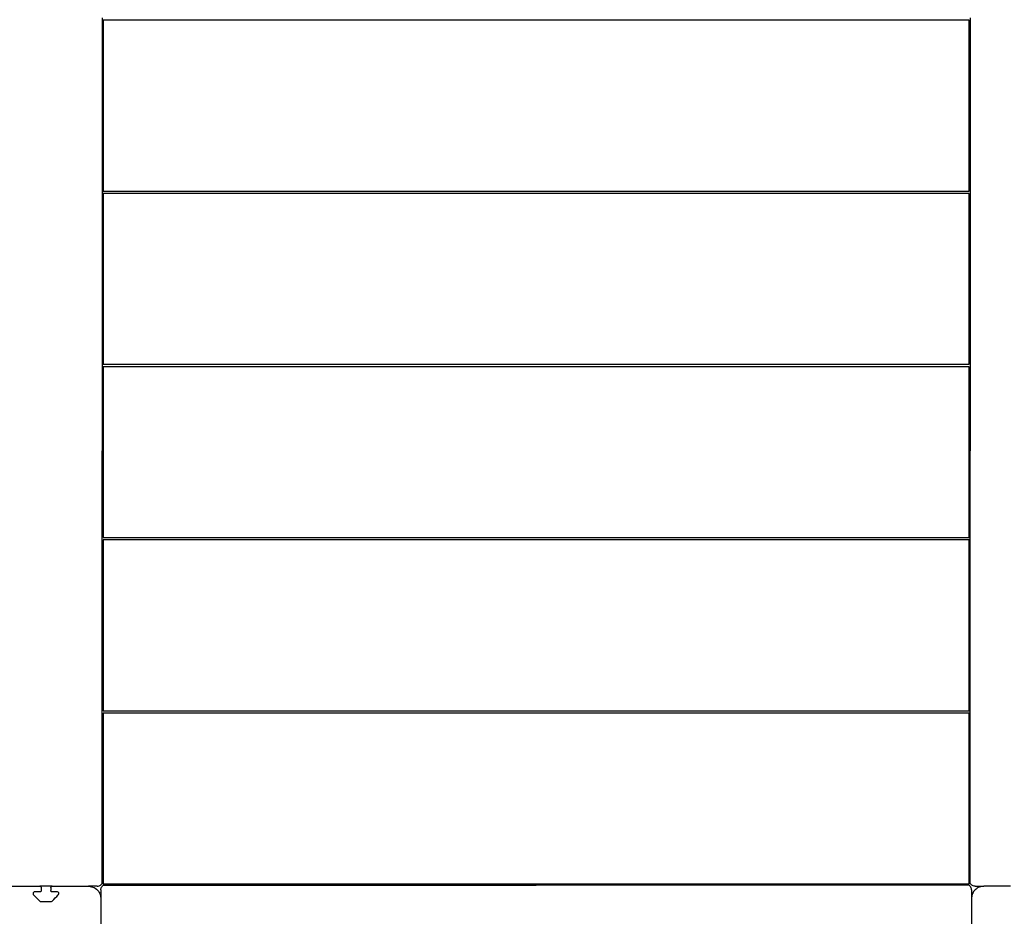
# Model space of a CAD drawing. Units: millimetres. Extents: x -512 to 14455, y 11661 to 25050.
# Drawn here: x 8720 to 9527, y 18275 to 19010 of the extents above; entities that cross this region are included whole.
import ezdxf

# ---------------------------------------------------------------- set-up
doc = ezdxf.new("R2010")
doc.units = ezdxf.units.MM
doc.header["$MEASUREMENT"] = 0
doc.layers.add('podorys$koty', color=7, linetype='Continuous', true_color=0x007f00)
doc.layers.add('podorys$Visible$Curves', color=7, linetype='Continuous', true_color=0x000000)
doc.styles.add('Arial', font='arial.ttf')
doc.dimstyles.new('Millimeter Small', dxfattribs={"dimscale": 50, "dimtxt": 2.5, "dimasz": 3, "dimexe": 1, "dimexo": 0.5, "dimgap": 0.8, "dimtad": 1, "dimtoh": 1, "dimdec": 0, "dimzin": 1, "dimdsep": 46, "dimtxsty": 'Arial', "dimcen": 2.5, "dimadec": 1, "dimazin": 0, "dimtfac": 1, "dimtdec": 4, "dimtix": 1, "dimtmove": 1, "dimatfit": 3, "dimfxl": 0, "dimtolj": 1, "dimtzin": 1, "dimarcsym": 0})

# ---------------------------------------------------------------- blocks, each defined once
blk = doc.blocks.new('*D2')
at = {"layer": 'Defpoints', "color": 0}
for p in [(2541.81, 23731.93), (11471.96, 15715.65), (11471.96, 12675.93)]:
    blk.add_point(p, dxfattribs=at)
at = {"layer": 'podorys$koty', "color": 0, "lineweight": -2}
for p, q in [((2541.81, 23706.93), (2541.81, 12625.93)), ((11471.96, 15690.65), (11471.96, 12625.93)), ((2691.81, 12675.93), (11321.96, 12675.93))]:
    blk.add_line(p, q, dxfattribs=at)
at = {"layer": 'podorys$koty', "color": 0}
for points in [[(2691.81, 12700.93), (2691.81, 12650.93), (2541.81, 12675.93)], [(11321.96, 12650.93), (11321.96, 12700.93), (11471.96, 12675.93)]]:
    blk.add_solid(points, dxfattribs=at)
at = {"layer": 'podorys$koty', "color": 0, "insert": (7006.89, 12779.74), "char_height": 125, "attachment_point": 5, "style": 'Arial'}
blk.add_mtext('\\A1;8930', dxfattribs=at)
blk = doc.blocks.new('*D3')
at = {"layer": 'Defpoints', "color": 0}
for p in [(13474.58, 24189.03), (0, 22758.93), (13474.58, 16609.04)]:
    blk.add_point(p, dxfattribs=at)
at = {"layer": 'podorys$koty', "color": 0, "lineweight": -2}
for p, q in [((0, 22783.93), (0, 24239.03)), ((13474.58, 16634.04), (13474.58, 24239.03)), ((150, 24189.03), (13324.58, 24189.03))]:
    blk.add_line(p, q, dxfattribs=at)
at = {"layer": 'podorys$koty', "color": 0}
for points in [[(150, 24214.03), (150, 24164.03), (0, 24189.03)], [(13324.58, 24164.03), (13324.58, 24214.03), (13474.58, 24189.03)]]:
    blk.add_solid(points, dxfattribs=at)
at = {"layer": 'podorys$koty', "color": 0, "insert": (6737.29, 24292.85), "char_height": 125, "attachment_point": 5, "style": 'Arial'}
blk.add_mtext('\\A1;13500', dxfattribs=at)

msp = doc.modelspace()

# ---------------------------------------------------------------- linework, layer by layer
at = {"layer": 'podorys$Visible$Curves'}
for p, q in [((8745.52, 18298.93), (8745.52, 18296.43)), ((8750.57, 18295.43), (8746.52, 18295.43))]:
    msp.add_line(p, q, dxfattribs=at)
at = {"layer": 'podorys$Visible$Curves', "lineweight": -3}
msp.add_rational_spline([(10281.13, 21035.99), (9935.1, 21233.87), (9536.49, 21233.87), (9143.09, 21234.19), (8749.69, 21234.51), (8674.59, 21234.51), (8599.87, 21227.01), (8158.27, 21182.68), (7829.13, 21480.43), (7500, 21778.18), (7500, 22222.01), (7500, 22490.47), (7500, 22758.93), (7500, 23758.93), (6500, 23758.93), (3750, 23758.93), (1000, 23758.93), (0, 23758.93), (0, 22758.93), (0, 21258.93), (0, 19758.93), (0, 18758.93), (1000, 18758.93), (1076.6, 18758.93), (1153.21, 18758.93), (2153.21, 18758.93), (2153.21, 17758.93), (2153.21, 17711.73), (2153.21, 17664.53), (2153.21, 16852.96), (2718.73, 16270.87), (3163.59, 15812.98), (2935.47, 15216.72), (2803.43, 14871.59), (2803.43, 14502.07), (2803.43, 14250.42), (2803.43, 13998.78), (2803.43, 13143.47), (3421.88, 12552.64), (4040.33, 11961.82), (4894.75, 12000.87), (5189.56, 12014.34), (5444.45, 11865.59), (5794.83, 11661.11), (6200.52, 11661.11), (6647.09, 11661.11), (7093.66, 11661.11), (8162.69, 11661.11), (8511.54, 12671.62), (8743.89, 13344.66), (9455.9, 13345.3), (9496.38, 13345.33), (9536.86, 13345.37), (9959.45, 13345.37), (10319.89, 13565.97), (10560.18, 13713.04), (10841.91, 13713.04), (11158.24, 13713.04), (11474.58, 13713.04), (13474.58, 13713.04), (13474.58, 15713.04), (13474.58, 16161.04), (13474.58, 16609.04), (13474.58, 17203.45), (13149.93, 17701.37)], [0.956339100442, 0.945123082289, 1, 1, 1, 0.998749237003, 1, 0.914020593521, 1, 0.914020593521, 1, 1, 1, 0.707106781187, 1, 1, 1, 0.707106781187, 1, 1, 1, 0.707106781187, 1, 1, 1, 0.707106781187, 1, 1, 1, 0.926617146271, 1, 0.842879204383, 1, 0.983356321534, 1, 1, 1, 0.919449591228, 1, 0.919449591228, 1, 0.959104603744, 1, 0.965318190499, 1, 1, 1, 0.814347734069, 1, 0.814609003195, 1, 1, 1, 0.962531175954, 1, 0.962531175954, 1, 1, 1, 0.707106781187, 1, 1, 1, 0.940755161603, 0.963194067701], degree=2, knots=[-1785711.059924, -1785711.059924, -1785711.059924, -1784933.823121, -1784933.823121, -1784147.019005, -1784147.019005, -1783996.957587, -1783996.957587, -1783161.538948, -1783161.538948, -1782326.120308, -1782326.120308, -1781789.203665, -1781789.203665, -1780218.407331, -1780218.407331, -1774718.407304, -1774718.407304, -1773147.61097, -1773147.61097, -1770147.610956, -1770147.610956, -1768576.814622, -1768576.814622, -1768423.605267, -1768423.605267, -1766852.808932, -1766852.808932, -1766758.4116, -1766758.4116, -1765216.481899, -1765216.481899, -1764080.112579, -1764080.112579, -1763349.303639, -1763349.303639, -1762846.020983, -1762846.020983, -1761229.549251, -1761229.549251, -1759613.077518, -1759613.077518, -1759039.128281, -1759039.128281, -1758246.717522, -1758246.717522, -1757353.578745, -1757353.578745, -1755496.003081, -1755496.003081, -1754258.519932, -1754258.519932, -1754177.563773, -1754177.563773, -1753353.735409, -1753353.735409, -1752804.516499, -1752804.516499, -1752171.850199, -1752171.850199, -1749030.25753, -1749030.25753, -1748134.253884, -1748134.253884, -1746982.689342, -1746982.689342, -1746982.689342], dxfattribs=at)
for points, degree in [([(8787.52, 19011.93), (8787.52, 18834.43), (8787.52, 18656.93)], 2), ([(8788.52, 19009.93), (8788.52, 18939.93), (8788.52, 18869.93)], 2), ([(9498.52, 19009.93), (9143.52, 19009.93), (8788.52, 19009.93)], 2), ([(9498.52, 18869.93), (9498.52, 18939.93), (9498.52, 19009.93)], 2), ([(9499.52, 19011.93), (9499.52, 18834.43), (9499.52, 18656.93)], 2), ([(8788.52, 18869.93), (9143.52, 18869.93), (9498.52, 18869.93)], 2), ([(8788.52, 18867.93), (8788.52, 18797.93), (8788.52, 18727.93)], 2), ([(9498.52, 18867.93), (9143.52, 18867.93), (8788.52, 18867.93)], 2), ([(9498.52, 18727.93), (9498.52, 18797.93), (9498.52, 18867.93)], 2), ([(8788.52, 18727.93), (9143.52, 18727.93), (9498.52, 18727.93)], 2), ([(8788.52, 18725.93), (8788.52, 18655.93), (8788.52, 18585.93)], 2), ([(9498.52, 18725.93), (9143.52, 18725.93), (8788.52, 18725.93)], 2), ([(9498.52, 18585.93), (9498.52, 18655.93), (9498.52, 18725.93)], 2), ([(8787.52, 18301.93), (8787.52, 18479.43), (8787.52, 18656.93)], 2), ([(9499.52, 18301.93), (9499.52, 18479.43), (9499.52, 18656.93)], 2), ([(8788.52, 18585.93), (9143.52, 18585.93), (9498.52, 18585.93)], 2), ([(8788.52, 18583.93), (8788.52, 18513.93), (8788.52, 18443.93)], 2), ([(9498.52, 18583.93), (9143.52, 18583.93), (8788.52, 18583.93)], 2), ([(9498.52, 18443.93), (9498.52, 18513.93), (9498.52, 18583.93)], 2), ([(8788.52, 18443.93), (9143.52, 18443.93), (9498.52, 18443.93)], 2), ([(8788.52, 18441.93), (8788.52, 18371.93), (8788.52, 18301.93)], 2), ([(9498.52, 18441.93), (9143.52, 18441.93), (8788.52, 18441.93)], 2), ([(9498.52, 18301.93), (9498.52, 18371.93), (9498.52, 18441.93)], 2), ([(8706.52, 18299.93), (8721.52, 18299.93), (8736.52, 18299.93)], 2), ([(8746.52, 18299.93), (8741.52, 18299.93), (8736.52, 18299.93)], 2), ([(8737.52, 18298.93), (8737.52, 18297.68), (8737.52, 18296.43)], 2), ([(8746.52, 18299.93), (8761.52, 18299.93), (8776.52, 18299.93)], 2), ([(8783.52, 18299.93), (8780.02, 18299.93), (8776.52, 18299.93)], 2), ([(8786.52, 18296.93), (8786.52, 18293.43), (8786.52, 18289.93)], 2), ([(8788.52, 18301.93), (9143.52, 18301.93), (9498.52, 18301.93)], 2), ([(8788.52, 18300.93), (8966.02, 18300.93), (9143.52, 18300.93)], 2), ([(9498.52, 18300.93), (9321.02, 18300.93), (9143.52, 18300.93)], 2), ([(9500.52, 18296.93), (9500.52, 18293.43), (9500.52, 18289.93)], 2), ([(9503.52, 18299.93), (9507.02, 18299.93), (9510.52, 18299.93)], 2), ([(9532.52, 18299.93), (9521.52, 18299.93), (9510.52, 18299.93)], 2), ([(8731.41, 18292.87), (8733.03, 18291.25), (8734.65, 18289.63), (8736.26, 18288.01)], 3), ([(8736.52, 18295.43), (8734.5, 18295.43), (8732.47, 18295.43)], 2), ([(8746.78, 18288.01), (8748.4, 18289.63), (8750.01, 18291.25), (8751.63, 18292.87)], 3), ([(8786.52, 18289.93), (8786.52, 18274.93), (8786.52, 18259.93)], 2), ([(9500.52, 18289.93), (9500.52, 18274.93), (9500.52, 18259.93)], 2), ([(8737.68, 18287.43), (8741.52, 18287.43), (8745.36, 18287.43)], 2)]:
    msp.add_open_spline(points, degree=degree, dxfattribs=at)
for points, knots in [([(8736.52, 18299.93), (8736.86, 18299.93), (8737.13, 18299.76), (8737.45, 18299.37), (8737.52, 18299.14), (8737.52, 18298.93)], [0, 0, 0, 0, 0.996469, 0.996469, 1.970773, 1.970773, 1.970773, 1.970773]), ([(8737.52, 18296.43), (8737.52, 18296.21), (8737.45, 18295.98), (8737.13, 18295.6), (8736.86, 18295.43), (8736.52, 18295.43)], [0, 0, 0, 0, 0.974304, 0.974304, 1.970773, 1.970773, 1.970773, 1.970773]), ([(8745.52, 18298.93), (8745.52, 18299.14), (8745.59, 18299.37), (8745.91, 18299.76), (8746.18, 18299.93), (8746.52, 18299.93)], [0, 0, 0, 0, 0.974304, 0.974304, 1.970773, 1.970773, 1.970773, 1.970773]), ([(8746.52, 18295.43), (8746.18, 18295.43), (8745.91, 18295.6), (8745.59, 18295.98), (8745.52, 18296.21), (8745.52, 18296.43)], [0, 0, 0, 0, 0.996469, 0.996469, 1.970773, 1.970773, 1.970773, 1.970773]), ([(8776.52, 18299.93), (8778.18, 18299.93), (8779.73, 18299.52), (8782.37, 18298.17), (8783.43, 18297.27), (8785.02, 18295.33), (8785.59, 18294.28), (8786.34, 18292.14), (8786.52, 18291.03), (8786.52, 18289.93)], [0, 0, 0, 0, 4.945529, 4.945529, 9.796126, 9.796126, 14.518601, 14.518601, 19.24599, 19.24599, 19.24599, 19.24599]), ([(8783.52, 18299.93), (8784.09, 18299.93), (8784.63, 18300.02), (8785.6, 18300.39), (8786.01, 18300.65), (8786.69, 18301.2), (8786.98, 18301.47), (8787.4, 18301.84), (8787.52, 18301.93), (8787.52, 18301.93)], [0, 0, 0, 0, 1.694924, 1.694924, 3.372119, 3.372119, 5.049315, 5.049315, 6.744238, 6.744238, 6.744238, 6.744238]), ([(8786.52, 18296.93), (8786.52, 18297.5), (8786.61, 18298.04), (8786.98, 18299.01), (8787.25, 18299.42), (8787.8, 18300.1), (8788.06, 18300.38), (8788.43, 18300.81), (8788.52, 18300.93), (8788.52, 18300.93)], [0, 0, 0, 0, 1.694924, 1.694924, 3.372119, 3.372119, 5.049315, 5.049315, 6.744238, 6.744238, 6.744238, 6.744238]), ([(9500.52, 18296.93), (9500.52, 18297.5), (9500.43, 18298.04), (9500.06, 18299.01), (9499.8, 18299.42), (9499.25, 18300.1), (9498.98, 18300.38), (9498.61, 18300.81), (9498.52, 18300.93), (9498.52, 18300.93)], [0, 0, 0, 0, 1.694924, 1.694924, 3.372119, 3.372119, 5.049315, 5.049315, 6.744238, 6.744238, 6.744238, 6.744238]), ([(9503.52, 18299.93), (9502.95, 18299.93), (9502.41, 18300.02), (9501.44, 18300.39), (9501.03, 18300.65), (9500.35, 18301.2), (9500.07, 18301.47), (9499.64, 18301.84), (9499.52, 18301.93), (9499.52, 18301.93)], [0, 0, 0, 0, 1.694924, 1.694924, 3.372119, 3.372119, 5.049315, 5.049315, 6.744238, 6.744238, 6.744238, 6.744238]), ([(9510.52, 18299.93), (9508.86, 18299.93), (9507.31, 18299.52), (9504.67, 18298.17), (9503.61, 18297.27), (9502.02, 18295.33), (9501.45, 18294.28), (9500.7, 18292.14), (9500.52, 18291.03), (9500.52, 18289.93)], [0, 0, 0, 0, 4.945529, 4.945529, 9.796126, 9.796126, 14.518601, 14.518601, 19.24599, 19.24599, 19.24599, 19.24599]), ([(8732.47, 18295.43), (8732.11, 18295.43), (8731.8, 18295.3), (8731.34, 18294.95), (8731.18, 18294.73), (8731.08, 18294.5), (8730.97, 18294.23), (8730.94, 18293.94), (8731.05, 18293.38), (8731.18, 18293.1), (8731.41, 18292.87)], [0, 0, 0, 0, 1.056357, 1.056357, 2.082503, 2.082503, 2.082503, 3.29984, 3.29984, 4.512956, 4.512956, 4.512956, 4.512956]), ([(8736.26, 18288.01), (8736.43, 18287.85), (8736.63, 18287.7), (8737.11, 18287.49), (8737.39, 18287.43), (8737.68, 18287.43)], [0, 0, 0, 0, 0.854039, 0.854039, 1.720992, 1.720992, 1.720992, 1.720992]), ([(8745.36, 18287.43), (8745.65, 18287.43), (8745.93, 18287.49), (8746.41, 18287.7), (8746.61, 18287.85), (8746.78, 18288.01)], [0, 0, 0, 0, 0.866953, 0.866953, 1.720992, 1.720992, 1.720992, 1.720992]), ([(8751.63, 18292.87), (8751.86, 18293.1), (8752, 18293.38), (8752.1, 18293.94), (8752.07, 18294.23), (8751.96, 18294.5), (8751.86, 18294.73), (8751.71, 18294.95), (8751.24, 18295.3), (8750.93, 18295.43), (8750.57, 18295.43)], [0, 0, 0, 0, 1.213115, 1.213115, 2.430453, 2.430453, 2.430453, 3.456598, 3.456598, 4.512956, 4.512956, 4.512956, 4.512956])]:
    msp.add_open_spline(points, degree=3, knots=knots, dxfattribs=at)

# ---------------------------------------------------------------- dimensions: what is measured, and where the dimension line sits
at = {"layer": 'podorys$koty'}
dim = msp.add_linear_dim(base=(13474.58, 24189.03), p1=(0, 22758.93), p2=(13474.58, 16609.04), text='13500', dimstyle='Millimeter Small', dxfattribs=at)
dim.commit()
dim.dimension.update_dxf_attribs({"geometry": '*D3', "text_midpoint": (6737.29, 24292.85)})
dim = msp.add_linear_dim(base=(11471.96, 12675.93), p1=(2541.81, 23731.93), p2=(11471.96, 15715.65), dimstyle='Millimeter Small', dxfattribs=at)
dim.commit()
dim.dimension.update_dxf_attribs({"geometry": '*D2', "text_midpoint": (7006.89, 12779.74)})

doc.saveas('drawing.dxf')
